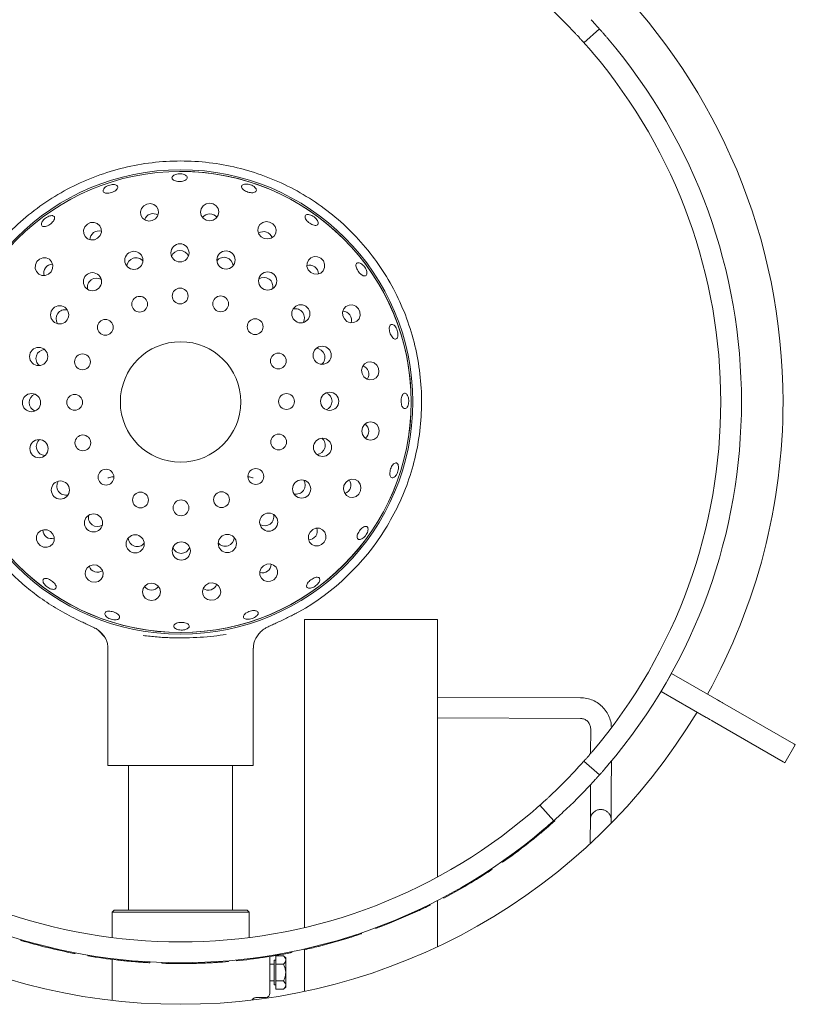
# Model space of a CAD drawing. Units: millimetres. Extents: x 5 to 415, y 5 to 292.
# Drawn here: x 118 to 132, y 97 to 115 of the extents above; entities that cross this region are included whole.
import ezdxf

# ---------------------------------------------------------------- set-up
doc = ezdxf.new("R2010")
doc.units = ezdxf.units.MM

msp = doc.modelspace()

# ---------------------------------------------------------------- linework, layer by layer
at = {"color": 7, "linetype": 'Continuous', "lineweight": 15}
for p, q in [((128.27026, 114.78172), (127.98306, 114.5259)), ((122.70556, 103.98735), (122.65553, 103.96262)), ((118.7628, 103.76655), (118.93477, 103.68831)), ((122.80813, 98.14084), (122.80813, 103.84764)), ((122.80813, 103.84764), (125.26967, 103.84764)), ((125.26967, 99.07678), (125.26967, 103.84764)), ((119.00531, 103.6319), (119.103, 103.53009)), ((119.16967, 103.31736), (119.16967, 101.14379)), ((121.86197, 101.14379), (121.86197, 103.31799)), ((129.60532, 102.84879), (129.41301, 102.51571)), ((129.60377, 102.84968), (129.60532, 102.84879)), ((129.60532, 102.84879), (130.44151, 102.36602)), ((129.41147, 102.5166), (129.41301, 102.51571)), ((129.41301, 102.51571), (130.2492, 102.03293)), ((127.91802, 102.39856), (125.26967, 102.4068)), ((130.55065, 102.303), (131.86668, 101.54319)), ((125.26967, 102.02218), (127.91682, 102.01395)), ((130.35834, 101.96992), (131.67438, 101.21011)), ((128.10852, 101.82251), (128.10709, 101.36516)), ((131.70449, 101.19272), (131.8968, 101.5258)), ((127.98306, 101.22321), (128.27026, 100.96739)), ((128.48953, 100.67186), (128.49126, 101.2238)), ((121.86197, 101.14379), (119.16967, 101.14379)), ((119.55428, 101.14379), (119.55428, 98.46302)), ((121.47736, 98.46302), (121.47736, 101.14379)), ((128.10528, 100.78651), (128.10492, 100.67306)), ((127.42299, 100.12012), (127.16717, 100.40732)), ((127.35903, 100.04358), (127.4425, 100.11691)), ((127.4425, 100.11691), (127.43226, 100.12839)), ((128.48713, 100.07286), (128.48713, 100.13495)), ((127.35923, 100.04335), (127.3491, 100.05494)), ((128.10121, 99.75253), (128.10104, 99.69699)), ((126.47502, 99.35118), (126.4662, 99.36379)), ((126.26071, 99.20529), (126.25221, 99.21811)), ((126.28128, 99.21895), (126.26071, 99.20529)), ((126.28128, 99.21895), (126.27275, 99.23176)), ((125.26967, 97.7845), (125.26967, 98.64194)), ((125.39097, 98.688), (125.38376, 98.70159)), ((119.28505, 98.46302), (119.24659, 98.42456)), ((119.28505, 98.46302), (121.74659, 98.46302)), ((121.78505, 98.42456), (121.74659, 98.46302)), ((124.90471, 98.44601), (124.89822, 98.45995)), ((125.13837, 98.55833), (125.13153, 98.57211)), ((119.24659, 98.42456), (119.24659, 97.95543)), ((121.78505, 98.42456), (119.24659, 98.42456)), ((121.78505, 97.95543), (121.78505, 98.42456)), ((124.38357, 98.22052), (124.90471, 98.44601)), ((124.13016, 98.12281), (124.12481, 98.13724)), ((124.38357, 98.22052), (124.37785, 98.2348)), ((117.55725, 97.90426), (117.56163, 97.91901)), ((123.06968, 97.793), (123.61611, 97.94741)), ((123.61611, 97.94741), (123.61152, 97.9621)), ((123.86259, 98.02778), (123.85764, 98.04234)), ((122.80555, 97.72975), (122.80216, 97.74476)), ((122.80813, 96.95881), (122.80813, 97.73033)), ((123.06968, 97.793), (123.0659, 97.80791)), ((118.54025, 97.66392), (118.54317, 97.67903)), ((118.56449, 97.65926), (118.54025, 97.66392)), ((118.56449, 97.65926), (118.56738, 97.67437)), ((118.79537, 97.61785), (118.79792, 97.63302)), ((119.24659, 97.5523), (119.24659, 96.79316)), ((121.55114, 97.52622), (121.54961, 97.54153)), ((122.16967, 97.6069), (122.16967, 96.92456)), ((122.27736, 97.53994), (122.24659, 97.53994)), ((122.24659, 97.0784), (122.24659, 97.53994)), ((122.27736, 97.62006), (122.42032, 97.62006)), ((122.27736, 97.46461), (122.27736, 97.62006)), ((122.46197, 97.5784), (122.42032, 97.62006)), ((122.46197, 97.54233), (122.46197, 97.5784)), ((122.46197, 97.30917), (122.46197, 97.54233)), ((122.55197, 97.67583), (122.54895, 97.69091)), ((122.57617, 97.68069), (122.55197, 97.67583)), ((122.57617, 97.68069), (122.57313, 97.69577)), ((119.69299, 97.50716), (119.71434, 97.50556)), ((119.9482, 97.49006), (119.94904, 97.50542)), ((120.17021, 97.4803), (120.17072, 97.49568)), ((121.29285, 97.50392), (121.40363, 97.51252)), ((121.40363, 97.51252), (121.40231, 97.52785)), ((122.24659, 97.46302), (122.16967, 97.46302)), ((122.27736, 97.46461), (122.42032, 97.46461)), ((122.27736, 97.15373), (122.27736, 97.46461)), ((122.46197, 97.07601), (122.46197, 97.30917)), ((122.16967, 97.15533), (122.24659, 97.15533)), ((122.24659, 97.0784), (122.27736, 97.0784)), ((122.27736, 97.15373), (122.42032, 97.15373)), ((122.27736, 96.99829), (122.27736, 97.15373)), ((122.27736, 96.99829), (122.42032, 96.99829)), ((122.42032, 96.99829), (122.46197, 97.03994)), ((122.46197, 97.03994), (122.46197, 97.07601)), ((121.93546, 96.84764), (122.09274, 96.84764))]:
    msp.add_line(p, q, dxfattribs=at)
at = {"color": 7, "linetype": 'Continuous', "lineweight": 15, "flags": 128}
for points in [[(119.99188, 111.23312), (120.04955, 111.26503), (120.09077, 111.31536), (120.10927, 111.37643), (120.10222, 111.43896), (120.0707, 111.49342), (120.01951, 111.53153), (119.95645, 111.54748), (119.89111, 111.53884), (119.83344, 111.50693), (119.79222, 111.45661), (119.77372, 111.39553), (119.78077, 111.333), (119.81229, 111.27854), (119.86348, 111.24043), (119.92654, 111.22448), (119.99188, 111.23312)], [(121.05538, 111.23065), (121.12009, 111.24318), (121.17484, 111.2783), (121.2113, 111.33067), (121.22392, 111.39232), (121.21078, 111.45385), (121.17387, 111.50591), (121.11882, 111.54057), (121.05401, 111.55254), (120.9893, 111.54002), (120.93455, 111.50489), (120.89808, 111.45252), (120.88546, 111.39088), (120.89861, 111.32934), (120.93552, 111.27728), (120.99057, 111.24263), (121.05538, 111.23065)], [(122.06606, 110.89966), (122.13147, 110.89158), (122.1944, 110.90806), (122.24526, 110.9466), (122.27631, 111.00133), (122.28283, 111.06392), (122.26382, 111.12483), (122.22217, 111.1748), (122.16423, 111.20622), (122.09881, 111.2143), (122.03589, 111.19782), (121.98503, 111.15928), (121.95397, 111.10455), (121.94746, 111.04196), (121.96647, 110.98105), (122.00812, 110.93108), (122.06606, 110.89966)], [(118.97967, 110.90684), (119.02466, 110.95501), (119.04831, 111.01561), (119.04703, 111.07941), (119.021, 111.1367), (118.9742, 111.17876), (118.91374, 111.19918), (118.84883, 111.19486), (118.78936, 111.16645), (118.74437, 111.11828), (118.72072, 111.05768), (118.722, 110.99388), (118.74803, 110.93659), (118.79483, 110.89453), (118.85529, 110.87411), (118.9202, 110.87843), (118.97967, 110.90684)], [(118.11783, 110.28373), (118.14573, 110.34345), (118.1495, 110.40839), (118.12856, 110.46867), (118.08611, 110.51511), (118.0286, 110.54065), (117.96479, 110.54139), (117.90439, 110.51722), (117.85661, 110.47183), (117.82871, 110.41211), (117.82494, 110.34717), (117.84588, 110.28689), (117.88833, 110.24045), (117.94584, 110.21491), (118.00965, 110.21417), (118.07005, 110.23834), (118.11783, 110.28373)], [(122.92499, 110.27255), (122.98471, 110.24465), (123.04965, 110.24088), (123.10993, 110.26182), (123.15637, 110.30427), (123.18191, 110.36178), (123.18265, 110.42559), (123.15848, 110.48599), (123.11309, 110.53377), (123.05338, 110.56167), (122.98843, 110.56544), (122.92815, 110.5445), (122.88171, 110.50205), (122.85617, 110.44454), (122.85543, 110.38073), (122.8796, 110.32033), (122.92499, 110.27255)], [(123.5481, 109.41071), (123.59627, 109.36572), (123.65687, 109.34207), (123.72067, 109.34335), (123.77796, 109.36938), (123.82002, 109.41618), (123.84044, 109.47664), (123.83612, 109.54155), (123.80771, 109.60102), (123.75954, 109.64601), (123.69894, 109.66966), (123.63514, 109.66838), (123.57785, 109.64235), (123.53579, 109.59555), (123.51537, 109.53509), (123.51969, 109.47018), (123.5481, 109.41071)], [(123.87439, 108.3985), (123.9063, 108.34083), (123.95662, 108.29961), (124.01769, 108.28111), (124.08022, 108.28816), (124.13469, 108.31968), (124.17279, 108.37086), (124.18874, 108.43393), (124.1801, 108.49927), (124.14819, 108.55694), (124.09787, 108.59816), (124.03679, 108.61666), (123.97426, 108.60961), (123.9198, 108.57809), (123.88169, 108.5269), (123.86575, 108.46384), (123.87439, 108.3985)], [(123.87191, 107.335), (123.88444, 107.27029), (123.91956, 107.21554), (123.97193, 107.17908), (124.03358, 107.16646), (124.09512, 107.1796), (124.14717, 107.21651), (124.18183, 107.27156), (124.19381, 107.33637), (124.18128, 107.40108), (124.14616, 107.45583), (124.09378, 107.4923), (124.03214, 107.50492), (123.9706, 107.49177), (123.91854, 107.45486), (123.88389, 107.39981), (123.87191, 107.335)], [(123.54092, 106.32432), (123.53284, 106.25891), (123.54932, 106.19598), (123.58786, 106.14512), (123.64259, 106.11407), (123.70518, 106.10755), (123.76609, 106.12656), (123.81606, 106.16821), (123.84748, 106.22615), (123.85557, 106.29157), (123.83908, 106.35449), (123.80054, 106.40535), (123.74581, 106.43641), (123.68322, 106.44292), (123.62231, 106.42391), (123.57234, 106.38226), (123.54092, 106.32432)], [(118.10665, 105.47657), (118.04693, 105.50447), (117.98199, 105.50824), (117.92171, 105.4873), (117.87527, 105.44484), (117.84973, 105.38733), (117.84899, 105.32352), (117.87316, 105.26313), (117.91855, 105.21535), (117.97827, 105.18745), (118.04321, 105.18368), (118.10349, 105.20461), (118.14993, 105.24707), (118.17547, 105.30458), (118.17621, 105.36839), (118.15205, 105.42878), (118.10665, 105.47657)], [(122.91381, 105.46539), (122.88591, 105.40567), (122.88214, 105.34073), (122.90308, 105.28045), (122.94554, 105.23401), (123.00305, 105.20847), (123.06685, 105.20773), (123.12725, 105.2319), (123.17503, 105.27729), (123.20293, 105.33701), (123.2067, 105.40195), (123.18577, 105.46223), (123.14331, 105.50867), (123.0858, 105.53421), (123.02199, 105.53495), (122.9616, 105.51078), (122.91381, 105.46539)], [(118.96558, 104.84946), (118.90017, 104.85754), (118.83724, 104.84106), (118.78638, 104.80252), (118.75533, 104.74779), (118.74881, 104.6852), (118.76783, 104.62429), (118.80947, 104.57431), (118.86741, 104.5429), (118.93283, 104.53481), (118.99575, 104.5513), (119.04662, 104.58984), (119.07767, 104.64457), (119.08418, 104.70716), (119.06517, 104.76807), (119.02352, 104.81804), (118.96558, 104.84946)], [(122.05197, 104.84228), (122.00698, 104.79411), (121.98333, 104.73351), (121.98462, 104.66971), (122.01064, 104.61242), (122.05744, 104.57036), (122.1179, 104.54994), (122.18281, 104.55426), (122.24228, 104.58267), (122.28727, 104.63084), (122.31092, 104.69144), (122.30964, 104.75524), (122.28361, 104.81253), (122.23681, 104.85459), (122.17635, 104.87501), (122.11144, 104.87069), (122.05197, 104.84228)], [(119.97626, 104.51847), (119.91155, 104.50594), (119.8568, 104.47082), (119.82034, 104.41845), (119.80772, 104.3568), (119.82086, 104.29526), (119.85777, 104.24321), (119.91282, 104.20855), (119.97763, 104.19657), (120.04234, 104.2091), (120.0971, 104.24422), (120.13356, 104.2966), (120.14618, 104.35824), (120.13303, 104.41978), (120.09613, 104.47184), (120.04108, 104.50649), (119.97626, 104.51847)], [(121.03976, 104.51599), (120.98209, 104.48408), (120.94087, 104.43376), (120.92237, 104.37269), (120.92942, 104.31016), (120.96094, 104.25569), (121.01213, 104.21759), (121.07519, 104.20164), (121.14053, 104.21028), (121.1982, 104.24219), (121.23942, 104.29251), (121.25792, 104.35359), (121.25087, 104.41612), (121.21935, 104.47058), (121.16817, 104.50869), (121.1051, 104.52463), (121.03976, 104.51599)], [(130.44151, 102.36602), (130.45746, 102.35681), (130.47318, 102.34773), (130.48844, 102.33892), (130.50303, 102.3305), (130.51674, 102.32259), (130.52936, 102.3153), (130.54072, 102.30874), (130.55065, 102.303)], [(130.35834, 101.96992), (130.34841, 101.97565), (130.33705, 101.98221), (130.32443, 101.9895), (130.31072, 101.99741), (130.29614, 102.00583), (130.28087, 102.01465), (130.26515, 102.02372), (130.2492, 102.03293)], [(131.8968, 101.5258), (131.89645, 101.52601), (131.88737, 101.53125), (131.86668, 101.54319)], [(131.67438, 101.21011), (131.69506, 101.19816), (131.70414, 101.19292), (131.70449, 101.19272)], [(119.8989, 97.49287), (119.89936, 97.50055), (119.89981, 97.50823)], [(121.29287, 97.50363), (121.2923, 97.5113), (121.29172, 97.51897)]]:
    msp.add_lwpolyline(points, dxfattribs=at)
at = {"color": 7, "linetype": 'Continuous', "lineweight": 15}
for centre, radius in [((120.51582, 107.87456), 4.30017), ((120.51582, 107.87456), 4.26923), ((120.50342, 110.63433), 0.16832), ((121.35684, 110.50309), 0.16832), ((119.65121, 110.49543), 0.16832), ((118.88363, 110.09997), 0.16832), ((122.12794, 110.11455), 0.16832), ((120.50747, 109.83608), 0.14615), ((119.75746, 109.68357), 0.14615), ((121.25874, 109.68996), 0.14615), ((118.27583, 109.48668), 0.16832), ((122.74123, 109.50675), 0.16832), ((119.12291, 109.25566), 0.14615), ((121.89692, 109.26747), 0.14615), ((117.88729, 108.71558), 0.16832), ((120.51582, 107.87456), 1.11538), ((123.13669, 108.73917), 0.16832), ((118.70042, 108.61748), 0.14615), ((122.32483, 108.63292), 0.14615), ((117.75605, 107.86215), 0.16832), ((118.5543, 107.86621), 0.14615), ((122.47734, 107.88291), 0.14615), ((123.27559, 107.88696), 0.16832), ((118.70681, 107.1162), 0.14615), ((122.33123, 107.13164), 0.14615), ((117.89496, 107.00994), 0.16832), ((123.14435, 107.03354), 0.16832), ((119.13472, 106.48165), 0.14615), ((121.90873, 106.49346), 0.14615), ((118.29041, 106.24237), 0.16832), ((122.75581, 106.26244), 0.16832), ((119.7729, 106.05915), 0.14615), ((121.27418, 106.06555), 0.14615), ((120.52417, 105.91304), 0.14615), ((118.9037, 105.63457), 0.16832), ((122.14801, 105.64915), 0.16832), ((119.6748, 105.24603), 0.16832), ((121.38043, 105.25369), 0.16832), ((120.52822, 105.11479), 0.16832)]:
    msp.add_circle(centre, radius, dxfattribs=at)
for centre, radius, start, end in [((120.51582, 107.87456), 11.15385, 90.987907, 209.012093), ((120.51582, 107.87456), 11.15385, 0, 89.012093), ((120.51582, 107.87456), 10, 43.014966, 46.985034), ((120.51582, 107.87456), 10.38462, 319.580707, 40.419293), ((120.51582, 107.87456), 10, 319.62969, 40.37031), ((120.51582, 107.87456), 4.26923, 0, 90.244009), ((120.51582, 107.87456), 4.26923, 180.244009, 0), ((120.51582, 107.87456), 11.15385, 330.987907, 0), ((120.51574, 107.87464), 4.46165, 299.393424, 328.151251), ((124.0443, 105.68269), 0.30769, 328.151626, 328.261817), ((120.51582, 107.87456), 11.15385, 210.987907, 329.012093), ((120.51582, 107.87456), 10, 313.014966, 316.985034), ((120.51582, 107.87456), 10.38462, 312.965982, 317.034018), ((120.51582, 107.87456), 10, 229.62969, 310.37031), ((120.51582, 107.87456), 10.38462, 229.580707, 310.419293), ((120.51582, 107.87456), 10.4, 304.959676, 308.175507), ((120.51582, 107.87456), 10.4, 297.954137, 303.531362), ((120.51582, 107.87456), 10.4, 294.96148, 296.389794), ((120.51582, 107.87456), 10.4, 290.336465, 291.832793), ((120.51582, 107.87456), 10.4, 253.472371, 259.049596), ((120.51582, 107.87456), 10.4, 287.343808, 288.772121), ((120.51582, 107.87456), 10.4, 282.718792, 284.215121), ((120.51582, 107.87456), 10.4, 260.477909, 263.581091), ((120.51582, 107.87456), 10.4, 275.713254, 281.290479), ((120.51582, 107.87456), 10.4, 268.095582, 271.311413), ((122.09274, 96.92456), 0.07692, 270, 0)]:
    msp.add_arc(centre, radius, start, end, dxfattribs=at)
for centre, major_axis, ratio, start_param, end_param in [((120.00782, 111.18479), (-0.05571, 0.169), 0.95105652, 0, 0.89552921), ((120.00782, 111.18479), (-0.05571, 0.169), 0.95105652, 5.3876561, 6.28318531), ((121.0556, 111.17976), (-0.00076, 0.17794), 0.95105652, 0, 0.89552921), ((121.0556, 111.17976), (-0.00076, 0.17794), 0.95105652, 5.3876561, 6.28318531), ((119.00976, 110.86579), (-0.1052, 0.14351), 0.95105652, 5.3876561, 6.28318531), ((122.05054, 110.85119), (0.05427, 0.16946), 0.95105652, 0, 0.89552921), ((119.00976, 110.86579), (-0.1052, 0.14351), 0.95105652, 0, 0.89552921), ((122.05054, 110.85119), (0.05427, 0.16946), 0.95105652, 5.3876561, 6.28318531), ((120.50461, 110.50626), (-0.00073, 0.17184), 0.98480775, 0, 1.1880671), ((120.50461, 110.50626), (-0.00073, 0.17184), 0.98480775, 5.0951182, 6.28318531), ((119.69192, 110.37399), (-0.0538, 0.1632), 0.98480775, 0, 1.1880671), ((119.69192, 110.37399), (-0.0538, 0.1632), 0.98480775, 5.0951182, 6.28318531), ((121.3184, 110.38092), (0.05241, 0.16366), 0.98480775, 0, 1.1880671), ((121.3184, 110.38092), (0.05241, 0.16366), 0.98480775, 5.0951182, 6.28318531), ((118.15913, 110.25399), (-0.1444, 0.10398), 0.95105652, 0, 0.89552921), ((118.15913, 110.25399), (-0.1444, 0.10398), 0.95105652, 5.3876561, 6.28318531), ((122.89526, 110.23125), (0.10398, 0.1444), 0.95105652, 0, 0.89552921), ((122.89526, 110.23125), (0.10398, 0.1444), 0.95105652, 5.3876561, 6.28318531), ((118.95988, 109.99706), (-0.1016, 0.13859), 0.98480775, 0, 1.1880671), ((118.95988, 109.99706), (-0.1016, 0.13859), 0.98480775, 5.0951182, 6.28318531), ((122.05363, 110.01024), (0.10041, 0.13945), 0.98480775, 0, 1.18806711), ((122.05363, 110.01024), (0.10041, 0.13945), 0.98480775, 5.0951182, 6.28318531), ((118.38014, 109.41237), (-0.13945, 0.10041), 0.98480775, 5.0951182, 6.28318531), ((122.63832, 109.4305), (0.13859, 0.1016), 0.98480775, 0, 1.1880671), ((118.38014, 109.41237), (-0.13945, 0.10041), 0.98480775, 0, 1.1880671), ((122.63832, 109.4305), (0.13859, 0.1016), 0.98480775, 5.0951182, 6.28318531), ((123.50705, 109.38062), (0.14351, 0.1052), 0.95105652, 0, 0.89552921), ((123.50705, 109.38062), (0.14351, 0.1052), 0.95105652, 5.3876561, 6.28318531), ((118.00946, 108.67714), (-0.16366, 0.05241), 0.98480775, 5.0951182, 6.28318531), ((123.01525, 108.69846), (0.1632, 0.0538), 0.98480775, 0, 1.1880671), ((118.00946, 108.67714), (-0.16366, 0.05241), 0.98480775, 0, 1.1880671), ((123.01525, 108.69846), (0.1632, 0.0538), 0.98480775, 5.0951182, 6.28318531), ((123.82605, 108.38256), (0.169, 0.05571), 0.95105652, 0, 0.89552921), ((123.82605, 108.38256), (0.169, 0.05571), 0.95105652, 5.3876561, 6.28318531), ((117.88412, 107.86335), (-0.17184, -0.00073), 0.98480775, 5.0951182, 6.28318531), ((123.14752, 107.88577), (0.17184, 0.00073), 0.98480775, 0, 1.1880671), ((117.88412, 107.86335), (-0.17184, -0.00073), 0.98480775, 0, 1.1880671), ((123.14752, 107.88577), (0.17184, 0.00073), 0.98480775, 5.0951182, 6.28318531), ((123.82102, 107.33478), (0.17794, 0.00076), 0.95105652, 0, 0.89552921), ((123.82102, 107.33478), (0.17794, 0.00076), 0.95105652, 5.3876561, 6.28318531), ((118.01639, 107.05066), (-0.1632, -0.0538), 0.98480775, 5.0951182, 6.28318531), ((123.02218, 107.07198), (0.16366, -0.05241), 0.98480775, 0, 1.1880671), ((118.01639, 107.05066), (-0.1632, -0.0538), 0.98480775, 0, 1.1880671), ((123.02218, 107.07198), (0.16366, -0.05241), 0.98480775, 5.0951182, 6.28318531), ((118.39332, 106.31862), (-0.13859, -0.1016), 0.98480775, 5.0951182, 6.28318531), ((122.6515, 106.33675), (0.13945, -0.10041), 0.98480775, 0, 1.1880671), ((123.49245, 106.33984), (0.16946, -0.05427), 0.95105652, 0, 0.89552921), ((118.39332, 106.31862), (-0.13859, -0.1016), 0.98480775, 0, 1.1880671), ((122.6515, 106.33675), (0.13945, -0.10041), 0.98480775, 5.0951182, 6.28318531), ((123.49245, 106.33984), (0.16946, -0.05427), 0.95105652, 5.3876561, 6.28318531), ((118.97801, 105.73888), (-0.10041, -0.13945), 0.98480775, 5.0951182, 6.28318531), ((122.07176, 105.75206), (0.1016, -0.13859), 0.98480775, 0, 1.1880671), ((118.97801, 105.73888), (-0.10041, -0.13945), 0.98480775, 0, 1.1880671), ((122.07176, 105.75206), (0.1016, -0.13859), 0.98480775, 5.0951182, 6.28318531), ((118.13639, 105.51787), (-0.10398, -0.1444), 0.95105652, 5.3876561, 6.28318531), ((122.87251, 105.49512), (0.1444, -0.10398), 0.95105652, 5.3876561, 6.28318531), ((122.87251, 105.49512), (0.1444, -0.10398), 0.95105652, 0, 0.89552921), ((118.13639, 105.51787), (-0.10398, -0.1444), 0.95105652, 0, 0.89552921), ((119.71324, 105.3682), (-0.05241, -0.16366), 0.98480775, 5.0951182, 6.28318531), ((119.71324, 105.3682), (-0.05241, -0.16366), 0.98480775, 0, 1.1880671), ((121.33972, 105.37513), (0.0538, -0.1632), 0.98480775, 5.0951182, 6.28318531), ((121.33972, 105.37513), (0.0538, -0.1632), 0.98480775, 0, 1.1880671), ((120.52703, 105.24286), (0.00073, -0.17184), 0.98480775, 5.0951182, 6.28318531), ((120.52703, 105.24286), (0.00073, -0.17184), 0.98480775, 0, 1.18806711), ((118.9811, 104.89793), (-0.05427, -0.16946), 0.95105652, 5.3876561, 6.28318531), ((122.02188, 104.88332), (0.1052, -0.14351), 0.95105652, 0, 0.89552921), ((118.9811, 104.89793), (-0.05427, -0.16946), 0.95105652, 0, 0.89552921), ((122.02188, 104.88332), (0.1052, -0.14351), 0.95105652, 5.3876561, 6.28318531), ((121.02383, 104.56433), (0.05571, -0.169), 0.95105652, 0, 0.89552921), ((119.97605, 104.56936), (0.00076, -0.17794), 0.95105652, 5.3876561, 6.28318531), ((119.97605, 104.56936), (0.00076, -0.17794), 0.95105652, 0, 0.89552921), ((121.02383, 104.56433), (0.05571, -0.169), 0.95105652, 5.3876561, 6.28318531)]:
    msp.add_ellipse(centre, major_axis=major_axis, ratio=ratio, start_param=start_param, end_param=end_param, dxfattribs=at)
for points, knots in [([(128.11485, 114.95234), (128.13249, 114.93331), (128.16777, 114.89527), (128.21431, 114.84411), (128.24922, 114.80531), (128.26764, 114.78467), (128.26951, 114.78256), (128.27026, 114.78172)], [0, 0, 0, 0, 0.21467804, 0.42936013, 0.64401555, 0.85868663, 1, 1, 1, 1]), ([(127.98306, 114.5259), (127.98136, 114.52781), (127.97797, 114.53162), (127.95145, 114.56128), (127.91219, 114.60472), (127.86838, 114.65259), (127.83917, 114.68399), (127.82758, 114.69645)], [0, 0, 0, 0, 0.21468269, 0.42935652, 0.64403838, 0.85869737, 1, 1, 1, 1]), ([(128.27026, 114.78172), (128.27196, 114.77982), (128.27535, 114.77601), (128.30176, 114.74625), (128.3404, 114.70226), (128.38293, 114.65324), (128.41078, 114.62064), (128.42184, 114.6077)], [0, 0, 0, 0, 0.21468169, 0.42936725, 0.64404682, 0.85870307, 1, 1, 1, 1]), ([(128.13456, 114.35181), (128.11771, 114.37154), (128.08401, 114.41099), (128.03858, 114.46313), (128.00407, 114.50228), (127.98568, 114.52296), (127.9838, 114.52507), (127.98306, 114.5259)], [0, 0, 0, 0, 0.214676473, 0.429355179, 0.644006909, 0.858663514, 1, 1, 1, 1]), ([(116.72574, 105.52071), (116.64001, 105.6696), (116.46856, 105.9674), (116.2788, 106.44788), (116.14057, 106.94972), (116.06222, 107.46959), (116.04554, 107.99971), (116.09181, 108.52811), (116.20031, 109.04731), (116.36952, 109.55002), (116.59705, 110.02915), (116.87972, 110.47797), (117.21354, 110.89017), (117.59381, 111.25995), (118.01519, 111.5821), (118.47175, 111.85209), (118.95706, 112.06613), (119.4643, 112.2212), (119.98634, 112.31513), (120.51582, 112.34658), (121.0453, 112.31513), (121.56734, 112.2212), (122.07458, 112.06613), (122.55989, 111.85209), (123.01645, 111.5821), (123.43783, 111.25995), (123.8181, 110.89017), (124.15192, 110.47797), (124.43459, 110.02915), (124.66212, 109.55002), (124.83133, 109.04731), (124.93983, 108.52811), (124.98611, 107.99971), (124.96942, 107.46959), (124.89107, 106.94974), (124.75286, 106.44793), (124.56312, 105.96748), (124.39169, 105.66971), (124.30598, 105.52083)], [0, 0, 0, 0, 0.02714916, 0.05429832, 0.08144749, 0.10935123, 0.13725497, 0.16515871, 0.19306247, 0.22096622, 0.24886995, 0.27677369, 0.30467746, 0.33258119, 0.36048492, 0.38838871, 0.41629245, 0.44419619, 0.47209994, 0.50000368, 0.52790742, 0.55581116, 0.58371491, 0.6116187, 0.63952244, 0.66742617, 0.6953299, 0.72323367, 0.75113741, 0.77904117, 0.8069449, 0.83484866, 0.8627524, 0.89065614, 0.91855989, 0.9457066, 0.9728533, 1, 1, 1, 1]), ([(120.58411, 112.08418), (120.57041, 112.08852), (120.54301, 112.09722), (120.49426, 112.10033), (120.44664, 112.09533), (120.40465, 112.08227), (120.37323, 112.06294), (120.35588, 112.03969), (120.35456, 112.0153), (120.36943, 111.99253), (120.39879, 111.97384), (120.43936, 111.96112), (120.48656, 111.9556), (120.53506, 111.9578), (120.57939, 111.9675), (120.61457, 111.98379), (120.63663, 112.00504), (120.6431, 112.02905), (120.63311, 112.05304), (120.61144, 112.07202), (120.59173, 112.08079), (120.58411, 112.08418)], [0, 0, 0, 0, 0.05367988, 0.10736068, 0.1610274, 0.21469687, 0.26838365, 0.32208122, 0.3757615, 0.42942299, 0.48309668, 0.53679004, 0.59048312, 0.64415458, 0.69781651, 0.75149801, 0.80519512, 0.85888293, 0.91254617, 0.96621416, 1, 1, 1, 1]), ([(119.33803, 111.88057), (119.32961, 111.88573), (119.31279, 111.89605), (119.27289, 111.90103), (119.22759, 111.89704), (119.18079, 111.88377), (119.13812, 111.86287), (119.10425, 111.83673), (119.08297, 111.80848), (119.0766, 111.78151), (119.08584, 111.75897), (119.10963, 111.7434), (119.14534, 111.73642), (119.18902, 111.7386), (119.2358, 111.74953), (119.28044, 111.76789), (119.31785, 111.79166), (119.34386, 111.8184), (119.3552, 111.84514), (119.35193, 111.8665), (119.34189, 111.87665), (119.33803, 111.88057)], [0, 0, 0, 0, 0.05368803, 0.10737828, 0.16107583, 0.21475711, 0.26842191, 0.32209407, 0.37578501, 0.42948124, 0.48315622, 0.53681818, 0.59049732, 0.64419362, 0.69788163, 0.75154876, 0.80521482, 0.85889905, 0.91259537, 0.96627815, 1, 1, 1, 1]), ([(121.85332, 111.87634), (121.83937, 111.88331), (121.81145, 111.89726), (121.76402, 111.90872), (121.71913, 111.91137), (121.68115, 111.90456), (121.65462, 111.88937), (121.64255, 111.86765), (121.64631, 111.84191), (121.66545, 111.81494), (121.69775, 111.78961), (121.73952, 111.76857), (121.786, 111.75406), (121.83194, 111.74773), (121.87222, 111.75042), (121.90238, 111.76204), (121.91906, 111.78146), (121.92042, 111.80658), (121.90619, 111.8344), (121.88182, 111.85864), (121.86126, 111.87141), (121.85332, 111.87634)], [0, 0, 0, 0, 0.05366661, 0.107335275, 0.160999399, 0.214685751, 0.268378681, 0.322065962, 0.375730357, 0.429399853, 0.483089015, 0.536785038, 0.590460629, 0.644122955, 0.697798792, 0.751493984, 0.805186146, 0.858851048, 0.912519209, 0.966204574, 1, 1, 1, 1]), ([(118.13285, 111.32509), (118.12081, 111.32421), (118.09674, 111.32246), (118.05443, 111.30556), (118.0136, 111.28001), (117.97811, 111.24764), (117.95213, 111.21242), (117.93841, 111.17838), (117.9384, 111.14955), (117.95201, 111.12931), (117.9777, 111.11993), (118.01264, 111.12237), (118.05302, 111.1362), (118.09442, 111.1597), (118.13221, 111.19012), (118.16212, 111.22408), (118.18068, 111.25787), (118.18569, 111.28793), (118.17635, 111.31077), (118.15695, 111.32295), (118.13956, 111.32449), (118.13285, 111.32509)], [0, 0, 0, 0, 0.05369761, 0.10739178, 0.1610772, 0.2147438, 0.26841249, 0.32210046, 0.37579422, 0.42947335, 0.4831402, 0.53681187, 0.59050633, 0.64419773, 0.69786894, 0.75153216, 0.80521447, 0.85891278, 0.91259642, 0.9662616, 1, 1, 1, 1]), ([(123.00542, 111.28595), (122.99288, 111.29593), (122.96782, 111.3159), (122.92521, 111.33623), (122.88493, 111.3464), (122.85097, 111.34499), (122.82746, 111.33243), (122.81706, 111.31018), (122.82094, 111.28074), (122.83855, 111.2473), (122.8678, 111.21344), (122.90529, 111.18284), (122.94673, 111.1589), (122.98753, 111.1444), (123.0232, 111.14112), (123.04986, 111.14961), (123.06454, 111.16902), (123.06565, 111.19718), (123.05285, 111.2307), (123.031, 111.26168), (123.01254, 111.27919), (123.00542, 111.28595)], [0, 0, 0, 0, 0.05366612, 0.10733093, 0.16100764, 0.21469969, 0.26839421, 0.32206492, 0.37572869, 0.42941038, 0.48310686, 0.53679271, 0.59045764, 0.64412623, 0.69781598, 0.75151227, 0.80518579, 0.85884908, 0.91252596, 0.96622155, 1, 1, 1, 1]), ([(123.90588, 110.39312), (123.89483, 110.40413), (123.87273, 110.42616), (123.83726, 110.44625), (123.80527, 110.45374), (123.78008, 110.44723), (123.76473, 110.42769), (123.76086, 110.39724), (123.76878, 110.35923), (123.78743, 110.31779), (123.81456, 110.27752), (123.84709, 110.24293), (123.88143, 110.21797), (123.9139, 110.20559), (123.94099, 110.20729), (123.95973, 110.22297), (123.96801, 110.25082), (123.96479, 110.28766), (123.95018, 110.32908), (123.92897, 110.3657), (123.91231, 110.38549), (123.90588, 110.39312)], [0, 0, 0, 0, 0.05368285, 0.10736678, 0.16106221, 0.2147517, 0.26842323, 0.3220881, 0.37577319, 0.42946911, 0.48315173, 0.5368144, 0.59048662, 0.6441793, 0.69786988, 0.75154542, 0.80520849, 0.85888643, 0.91258285, 0.96627255, 1, 1, 1, 1]), ([(124.50607, 109.2461), (124.4979, 109.2584), (124.48157, 109.28302), (124.45308, 109.30551), (124.42587, 109.31387), (124.40262, 109.30645), (124.38611, 109.28432), (124.37804, 109.24986), (124.37912, 109.20689), (124.38904, 109.1602), (124.4066, 109.11504), (124.42986, 109.0765), (124.45636, 109.04896), (124.48332, 109.03562), (124.50787, 109.03802), (124.52726, 109.05591), (124.53923, 109.08722), (124.54225, 109.12842), (124.53572, 109.17464), (124.52245, 109.21549), (124.51063, 109.23757), (124.50607, 109.2461)], [0, 0, 0, 0, 0.05369171, 0.10738463, 0.16108201, 0.21476102, 0.26842413, 0.32209764, 0.37579127, 0.42948284, 0.48315279, 0.53681507, 0.59050047, 0.64419774, 0.69787778, 0.75154425, 0.80521515, 0.85890605, 0.91260103, 0.96627774, 1, 1, 1, 1]), ([(124.7247, 107.9787), (124.71897, 107.99046), (124.70751, 108.01396), (124.68427, 108.03289), (124.65997, 108.03666), (124.6368, 108.02397), (124.61741, 107.99648), (124.60376, 107.95724), (124.59718, 107.91066), (124.59829, 107.86201), (124.60698, 107.81678), (124.62242, 107.78004), (124.64309, 107.75594), (124.66685, 107.74722), (124.69108, 107.75484), (124.71298, 107.77794), (124.72991, 107.81392), (124.73977, 107.85878), (124.74119, 107.90724), (124.73526, 107.94874), (124.72764, 107.97036), (124.7247, 107.9787)], [0, 0, 0, 0, 0.05369201, 0.10738866, 0.16106834, 0.21473482, 0.26840498, 0.32209731, 0.37579113, 0.42946496, 0.48312796, 0.5368052, 0.59050052, 0.64419216, 0.69785716, 0.75152563, 0.80521145, 0.8589079, 0.91258899, 0.96625438, 1, 1, 1, 1]), ([(124.53172, 106.73093), (124.52518, 106.73656), (124.5121, 106.74783), (124.48631, 106.74519), (124.45945, 106.72804), (124.43375, 106.6971), (124.41206, 106.65625), (124.39667, 106.61006), (124.38929, 106.56378), (124.39088, 106.52256), (124.40146, 106.49097), (124.42003, 106.47254), (124.44459, 106.4693), (124.47231, 106.48163), (124.49994, 106.5082), (124.52415, 106.54607), (124.54206, 106.59102), (124.55161, 106.63805), (124.55171, 106.68157), (124.54403, 106.71319), (124.53515, 106.72598), (124.53172, 106.73093)], [0, 0, 0, 0, 0.05366903, 0.10733257, 0.16100132, 0.21468945, 0.2683851, 0.32206391, 0.37572559, 0.42939988, 0.48309548, 0.5367874, 0.59045488, 0.64411944, 0.69780161, 0.75149908, 0.80518457, 0.85885096, 0.91252006, 0.96621032, 1, 1, 1, 1]), ([(119.28046, 106.49099), (119.27341, 106.49087), (119.26088, 106.49066), (119.22349, 106.48289), (119.19357, 106.47361), (119.1699, 106.46626)], [0, 0, 0, 0, 0.21171744, 0.37636074, 1, 1, 1, 1]), ([(121.86175, 106.46626), (121.83821, 106.47338), (121.80845, 106.48237), (121.77702, 106.48965), (121.77012, 106.48994), (121.76878, 106.49)], [0, 0, 0, 0, 0.75335225, 0.95225107, 1, 1, 1, 1]), ([(123.98652, 105.52106), (123.98508, 105.53148), (123.9822, 105.55231), (123.96419, 105.56944), (123.93839, 105.57331), (123.9066, 105.56279), (123.87251, 105.53938), (123.83972, 105.50578), (123.81186, 105.46587), (123.79205, 105.42415), (123.78266, 105.38523), (123.78492, 105.35335), (123.79872, 105.33201), (123.82258, 105.32358), (123.85373, 105.32904), (123.88854, 105.34788), (123.92291, 105.37809), (123.95288, 105.4164), (123.97484, 105.45832), (123.98568, 105.49461), (123.98629, 105.51369), (123.98652, 105.52106)], [0, 0, 0, 0, 0.05367629, 0.10735384, 0.1610175, 0.21468859, 0.26837853, 0.32207433, 0.37574851, 0.42941057, 0.48309072, 0.53678571, 0.59047521, 0.64413996, 0.69780942, 0.7514925, 0.80519065, 0.85887207, 0.91253662, 0.96620875, 1, 1, 1, 1]), ([(118.58382, 103.85303), (118.46907, 103.91174), (118.2387, 104.02959), (117.92166, 104.23869), (117.6289, 104.4665), (117.36008, 104.71351), (117.11065, 104.98443), (116.89777, 105.25511), (116.77811, 105.43986), (116.72574, 105.52071)], [0, 0, 0, 0, 0.15275716, 0.30667628, 0.44949326, 0.59231033, 0.73905622, 0.88580232, 1, 1, 1, 1]), ([(118.06172, 104.59805), (118.04869, 104.60154), (118.02264, 104.60851), (117.99189, 104.60442), (117.97176, 104.58964), (117.96476, 104.56484), (117.97166, 104.53314), (117.9918, 104.49817), (118.02303, 104.46408), (118.06191, 104.43482), (118.10406, 104.41369), (118.14467, 104.40299), (118.17906, 104.40375), (118.20323, 104.41575), (118.21438, 104.43752), (118.21127, 104.46665), (118.19437, 104.49996), (118.16566, 104.53392), (118.12857, 104.56467), (118.09217, 104.58644), (118.0702, 104.59482), (118.06172, 104.59805)], [0, 0, 0, 0, 0.053695219, 0.107389368, 0.161075855, 0.214742741, 0.268412007, 0.322098726, 0.375795423, 0.4294746, 0.483139938, 0.536813515, 0.590504104, 0.644197485, 0.697872173, 0.751533615, 0.805213307, 0.858911684, 0.912598633, 0.966264157, 1, 1, 1, 1]), ([(123.07299, 104.62101), (123.06446, 104.62406), (123.04741, 104.63017), (123.01025, 104.62449), (122.96941, 104.6085), (122.92837, 104.58315), (122.89199, 104.55165), (122.86433, 104.51741), (122.84863, 104.48414), (122.8468, 104.45542), (122.85912, 104.43437), (122.88422, 104.42336), (122.91918, 104.42372), (122.95997, 104.43557), (123.00187, 104.45773), (123.04009, 104.48778), (123.07032, 104.52232), (123.0893, 104.55737), (123.09482, 104.58863), (123.08806, 104.61016), (123.07718, 104.61799), (123.07299, 104.62101)], [0, 0, 0, 0, 0.05368462, 0.10737031, 0.16106688, 0.21475513, 0.26842217, 0.32208681, 0.37577459, 0.42947177, 0.48315161, 0.53681443, 0.59048934, 0.64418152, 0.69787475, 0.75154799, 0.80521184, 0.85889323, 0.91259044, 0.96627557, 1, 1, 1, 1]), ([(119.37219, 103.85866), (119.37782, 103.8652), (119.3891, 103.87828), (119.38646, 103.90407), (119.3693, 103.93093), (119.33836, 103.95663), (119.29751, 103.97832), (119.25133, 103.99371), (119.20504, 104.00109), (119.16382, 103.9995), (119.13224, 103.98892), (119.1138, 103.97035), (119.11056, 103.94579), (119.1229, 103.91807), (119.14946, 103.89044), (119.18734, 103.86623), (119.23228, 103.84833), (119.27931, 103.83877), (119.32283, 103.83867), (119.35445, 103.84635), (119.36725, 103.85523), (119.37219, 103.85866)], [0, 0, 0, 0, 0.05366903, 0.1073326, 0.16100103, 0.21468971, 0.26838542, 0.32206346, 0.37572506, 0.42939951, 0.483095, 0.53678712, 0.59045428, 0.64411941, 0.69780142, 0.75149899, 0.80518486, 0.85885123, 0.91252022, 0.96621026, 1, 1, 1, 1]), ([(121.89035, 104.01076), (121.87667, 104.01109), (121.8493, 104.01176), (121.80216, 104.00146), (121.75705, 103.98416), (121.71833, 103.96094), (121.69058, 103.93449), (121.67698, 103.9075), (121.67911, 103.88289), (121.69674, 103.86339), (121.72786, 103.85128), (121.76891, 103.84811), (121.81519, 103.85443), (121.86144, 103.86965), (121.90245, 103.89204), (121.93365, 103.91898), (121.95156, 103.94721), (121.95428, 103.97344), (121.94137, 103.99443), (121.91809, 104.00675), (121.89808, 104.00964), (121.89035, 104.01076)], [0, 0, 0, 0, 0.05368617, 0.10737298, 0.16104315, 0.21470756, 0.26838821, 0.32208583, 0.37577031, 0.42943591, 0.48310336, 0.53679314, 0.59048982, 0.64416684, 0.69783146, 0.75150571, 0.80520255, 0.85889212, 0.91256417, 0.96622897, 1, 1, 1, 1]), ([(122.5677, 103.91639), (122.56778, 103.91642), (122.5981, 103.93127), (122.62824, 103.94645), (122.65548, 103.96043), (122.65639, 103.96089)], [0, 0, 0, 0, 0.00249726, 0.96678205, 1, 1, 1, 1]), ([(118.58382, 103.85303), (118.61757, 103.83682), (118.68245, 103.80567), (118.73661, 103.77928), (118.76259, 103.76662)], [0, 0, 0, 0, 0.520307592, 1, 1, 1, 1]), ([(120.61996, 103.66568), (120.63172, 103.67141), (120.65523, 103.68287), (120.67415, 103.7061), (120.67792, 103.73041), (120.66523, 103.75358), (120.63775, 103.77297), (120.5985, 103.78662), (120.55192, 103.7932), (120.50327, 103.79209), (120.45804, 103.7834), (120.4213, 103.76796), (120.39721, 103.74729), (120.38848, 103.72353), (120.3961, 103.6993), (120.4192, 103.6774), (120.45518, 103.66047), (120.50004, 103.65061), (120.5485, 103.64919), (120.59, 103.65512), (120.61162, 103.66274), (120.61996, 103.66568)], [0, 0, 0, 0, 0.05369123, 0.10738799, 0.16106806, 0.21473479, 0.26840417, 0.32209716, 0.37579011, 0.42946459, 0.48312725, 0.53680438, 0.59050005, 0.64419186, 0.69785667, 0.75152502, 0.80521111, 0.85890711, 0.91258887, 0.96625359, 1, 1, 1, 1]), ([(122.11058, 103.69902), (122.11191, 103.69963), (122.13917, 103.71209), (122.19357, 103.73742), (122.28031, 103.77792), (122.3742, 103.82236), (122.47307, 103.86979), (122.53655, 103.90105), (122.5677, 103.91639)], [0, 0, 0, 0, 0.01117007, 0.22835805, 0.4162983, 0.61569422, 0.81142257, 1, 1, 1, 1]), ([(118.91856, 103.6885), (118.93919, 103.68239), (118.96739, 103.67403), (118.99727, 103.64082), (119.00531, 103.6319)], [0, 0, 0, 0, 0.73113835, 1, 1, 1, 1]), ([(119.01032, 103.63383), (119.01289, 103.63179), (119.03016, 103.61809), (119.06162, 103.58243), (119.09253, 103.54912), (119.10471, 103.5274), (119.10508, 103.52673)], [0, 0, 0, 0, 0.08030957, 0.53824804, 0.98574105, 1, 1, 1, 1]), ([(119.8244, 103.54823), (119.90805, 103.53889), (120.07386, 103.52038), (120.34414, 103.50604), (120.61525, 103.50383), (120.88026, 103.51554), (121.13412, 103.53757), (121.28561, 103.55857), (121.36205, 103.56917)], [0, 0, 0, 0, 0.170792, 0.33851789, 0.50620631, 0.66975643, 0.8333706, 1, 1, 1, 1]), ([(121.90772, 103.49457), (121.90938, 103.49821), (121.92487, 103.53215), (121.96787, 103.58597), (122.02372, 103.64427), (122.07815, 103.68288), (122.10115, 103.694), (122.11114, 103.69884)], [0, 0, 0, 0, 0.03094453, 0.28826964, 0.56436081, 0.81066243, 1, 1, 1, 1]), ([(119.10508, 103.52673), (119.10592, 103.52566), (119.11627, 103.51254), (119.13927, 103.46998), (119.16438, 103.40036), (119.16779, 103.34549), (119.16955, 103.31717)], [0, 0, 0, 0, 0.02618506, 0.32167815, 0.64991887, 1, 1, 1, 1]), ([(121.86383, 103.31776), (121.8638, 103.33643), (121.86374, 103.38063), (121.88177, 103.44255), (121.90001, 103.48603), (121.90995, 103.50087), (121.91006, 103.50103)], [0, 0, 0, 0, 0.27475018, 0.65064883, 0.99614354, 1, 1, 1, 1]), ([(128.49052, 101.86294), (128.48999, 101.87419), (128.48761, 101.92476), (128.46455, 102.01283), (128.415, 102.1206), (128.34343, 102.21579), (128.25416, 102.2946), (128.15058, 102.3531), (128.03697, 102.39109), (127.95773, 102.39607), (127.91802, 102.39856)], [0, 0, 0, 0, 0.03923752, 0.17623282, 0.31335869, 0.45049344, 0.58765303, 0.72484992, 0.86209029, 1, 1, 1, 1]), ([(127.91682, 102.01395), (127.92525, 102.01359), (127.95627, 102.01225), (128.0087, 101.99494), (128.06277, 101.95255), (128.10104, 101.89271), (128.10599, 101.84632), (128.10852, 101.82251)], [0, 0, 0, 0, 0.08383456, 0.30854759, 0.53444996, 0.76100596, 1, 1, 1, 1]), ([(127.98306, 101.22321), (127.98476, 101.22512), (127.98815, 101.22893), (128.01456, 101.25869), (128.05319, 101.30269), (128.09569, 101.35173), (128.12352, 101.38435), (128.13456, 101.39731)], [0, 0, 0, 0, 0.21468072, 0.42936466, 0.64404336, 0.8586955, 1, 1, 1, 1]), ([(127.82758, 101.05267), (127.84523, 101.07168), (127.88054, 101.1097), (127.9271, 101.16084), (127.96202, 101.19962), (127.98043, 101.22027), (127.98231, 101.22238), (127.98306, 101.22321)], [0, 0, 0, 0, 0.21467947, 0.42935952, 0.64401444, 0.85867434, 1, 1, 1, 1]), ([(128.42184, 101.14142), (128.40497, 101.12171), (128.37124, 101.08228), (128.32579, 101.03016), (128.29127, 100.99101), (128.27288, 100.97034), (128.271, 100.96823), (128.27026, 100.96739)], [0, 0, 0, 0, 0.21467703, 0.42936208, 0.64400605, 0.85867549, 1, 1, 1, 1]), ([(128.27026, 100.96739), (128.26856, 100.96549), (128.26517, 100.96168), (128.23865, 100.93201), (128.19941, 100.88856), (128.15562, 100.84067), (128.12643, 100.80925), (128.11485, 100.79678)], [0, 0, 0, 0, 0.21468337, 0.4293589, 0.6440403, 0.85870126, 1, 1, 1, 1]), ([(128.10492, 100.67306), (128.10485, 100.64934), (128.10463, 100.58037), (128.10427, 100.46891), (128.10387, 100.34539), (128.10352, 100.23698), (128.10332, 100.17946), (128.10323, 100.15248)], [0, 0, 0, 0, 0.11888118, 0.34561659, 0.57256247, 0.79950952, 1, 1, 1, 1]), ([(128.48758, 100.07754), (128.48764, 100.09448), (128.48779, 100.13487), (128.48808, 100.22175), (128.48844, 100.33109), (128.48884, 100.45404), (128.48921, 100.56949), (128.48945, 100.64332), (128.48953, 100.67186)], [0, 0, 0, 0, 0.13503872, 0.32188487, 0.50869461, 0.69549425, 0.88228694, 1, 1, 1, 1]), ([(127.16717, 100.40732), (127.16907, 100.40902), (127.17288, 100.41241), (127.20254, 100.43893), (127.24598, 100.47819), (127.29385, 100.522), (127.32525, 100.55121), (127.33771, 100.5628)], [0, 0, 0, 0, 0.2146825, 0.42935748, 0.64403886, 0.85869737, 1, 1, 1, 1]), ([(126.99307, 100.25582), (127.0128, 100.27267), (127.05225, 100.30637), (127.10439, 100.3518), (127.14355, 100.38631), (127.16422, 100.4047), (127.16633, 100.40658), (127.16717, 100.40732)], [0, 0, 0, 0, 0.2146756, 0.42935357, 0.64400606, 0.85866344, 1, 1, 1, 1]), ([(127.5936, 100.27553), (127.57458, 100.25789), (127.53653, 100.22261), (127.48537, 100.17607), (127.44658, 100.14116), (127.42593, 100.12274), (127.42382, 100.12087), (127.42299, 100.12012)], [0, 0, 0, 0, 0.21468011, 0.42935993, 0.64401555, 0.85868685, 1, 1, 1, 1]), ([(128.48713, 100.13495), (128.48713, 100.13527), (128.48713, 100.13629), (128.48715, 100.13606), (128.4871, 100.13978), (128.48703, 100.14308), (128.48667, 100.15119), (128.48524, 100.16521), (128.47842, 100.20001), (128.45777, 100.24473), (128.41604, 100.28915), (128.36492, 100.319), (128.30127, 100.33259), (128.2373, 100.32356), (128.18535, 100.29731), (128.14972, 100.26513), (128.12653, 100.23189), (128.11291, 100.2012), (128.10608, 100.17549), (128.10341, 100.15706), (128.1027, 100.1457), (128.10257, 100.14128), (128.10255, 100.13997), (128.10253, 100.13896), (128.10252, 100.13783), (128.1025, 100.13563), (128.10246, 100.12735), (128.10234, 100.09687), (128.10214, 100.03988), (128.10189, 99.96542), (128.10161, 99.87761), (128.10138, 99.80411), (128.10124, 99.76221), (128.10121, 99.75253)], [0, 0, 0, 0, 0.00695298, 0.02176079, 0.02398538, 0.02613852, 0.03143977, 0.04364741, 0.06091077, 0.11813874, 0.16142989, 0.20865033, 0.26106503, 0.31809262, 0.36347377, 0.40183625, 0.43466975, 0.46211348, 0.48384795, 0.4993835, 0.50842921, 0.51059326, 0.51217459, 0.51419197, 0.51788866, 0.52799387, 0.57760405, 0.65990211, 0.73913615, 0.81820084, 0.89723721, 0.97626803, 1, 1, 1, 1]), ([(127.42299, 100.12012), (127.42108, 100.11842), (127.41727, 100.11503), (127.38752, 100.08862), (127.34352, 100.04998), (127.29451, 100.00745), (127.2619, 99.9796), (127.24896, 99.96854)], [0, 0, 0, 0, 0.2146818, 0.42936689, 0.64404737, 0.85870254, 1, 1, 1, 1]), ([(128.48689, 100.07677), (128.48692, 100.08507), (128.48701, 100.11133), (128.48709, 100.12933), (128.48711, 100.13288), (128.48711, 100.13408)], [0, 0, 0, 0, 0.23439217, 0.74102513, 1, 1, 1, 1]), ([(126.94377, 99.6989), (126.97335, 99.7223), (127.03257, 99.76917), (127.11934, 99.8398), (127.19769, 99.90489), (127.2638, 99.96087), (127.31452, 100.00444), (127.34536, 100.03125), (127.35712, 100.04151), (127.35853, 100.04274), (127.35923, 100.04335)], [0, 0, 0, 0, 0.1682514, 0.33698139, 0.5004492, 0.62542864, 0.7502503, 0.87502862, 0.93737888, 1, 1, 1, 1]), ([(119.35313, 97.53976), (119.38974, 97.53575), (119.46396, 97.52763), (119.57352, 97.51715), (119.67341, 97.50859), (119.75865, 97.50207), (119.82796, 97.49726), (119.87522, 97.49429), (119.89544, 97.49308), (119.89774, 97.49294), (119.8989, 97.49287)], [0, 0, 0, 0, 0.16732948, 0.33919787, 0.50031607, 0.62530209, 0.75020436, 0.87513341, 0.93727109, 1, 1, 1, 1]), ([(122.42032, 97.62006), (122.43922, 97.59784), (122.46071, 97.57256), (122.46184, 97.5456), (122.46197, 97.54233)], [0, 0, 0, 0, 0.87904097, 1, 1, 1, 1]), ([(122.46197, 97.54233), (122.45957, 97.52866), (122.45479, 97.50153), (122.43175, 97.47685), (122.42032, 97.46461)], [0, 0, 0, 0, 0.50397923, 1, 1, 1, 1]), ([(119.8989, 97.49287), (119.90843, 97.49232), (119.92761, 97.49119), (119.94515, 97.49023), (119.94719, 97.49012), (119.9482, 97.49006)], [0, 0, 0, 0, 0.330390397, 0.665169579, 1, 1, 1, 1]), ([(120.75384, 97.47728), (120.79154, 97.47826), (120.86704, 97.48023), (120.97884, 97.48468), (121.08057, 97.48976), (121.16704, 97.49488), (121.23376, 97.49931), (121.27452, 97.50226), (121.29009, 97.50342), (121.29194, 97.50356), (121.29287, 97.50363)], [0, 0, 0, 0, 0.16825115, 0.33698023, 0.50044985, 0.62542806, 0.75024974, 0.87502864, 0.93737886, 1, 1, 1, 1]), ([(122.42032, 97.46461), (122.42567, 97.45339), (122.44763, 97.40727), (122.46154, 97.35343), (122.46195, 97.31195), (122.46197, 97.30917)], [0, 0, 0, 0, 0.23081147, 0.94845236, 1, 1, 1, 1]), ([(122.46197, 97.30917), (122.45827, 97.27512), (122.45238, 97.22092), (122.42901, 97.17194), (122.42032, 97.15373)], [0, 0, 0, 0, 0.62824308, 1, 1, 1, 1]), ([(122.42032, 97.15373), (122.43922, 97.13151), (122.46071, 97.10624), (122.46184, 97.07928), (122.46197, 97.07601)], [0, 0, 0, 0, 0.87901761, 1, 1, 1, 1]), ([(122.46197, 97.07601), (122.45957, 97.06234), (122.45479, 97.03521), (122.43175, 97.01053), (122.42032, 96.99829)], [0, 0, 0, 0, 0.5039907, 1, 1, 1, 1]), ([(121.83792, 96.80675), (121.84434, 96.81306), (121.86399, 96.83239), (121.89986, 96.84617), (121.92704, 96.84576), (121.93568, 96.84563)], [0, 0, 0, 0, 0.24852494, 0.76107686, 1, 1, 1, 1])]:
    msp.add_open_spline(points, degree=3, knots=knots, dxfattribs=at)

doc.saveas('drawing.dxf')
